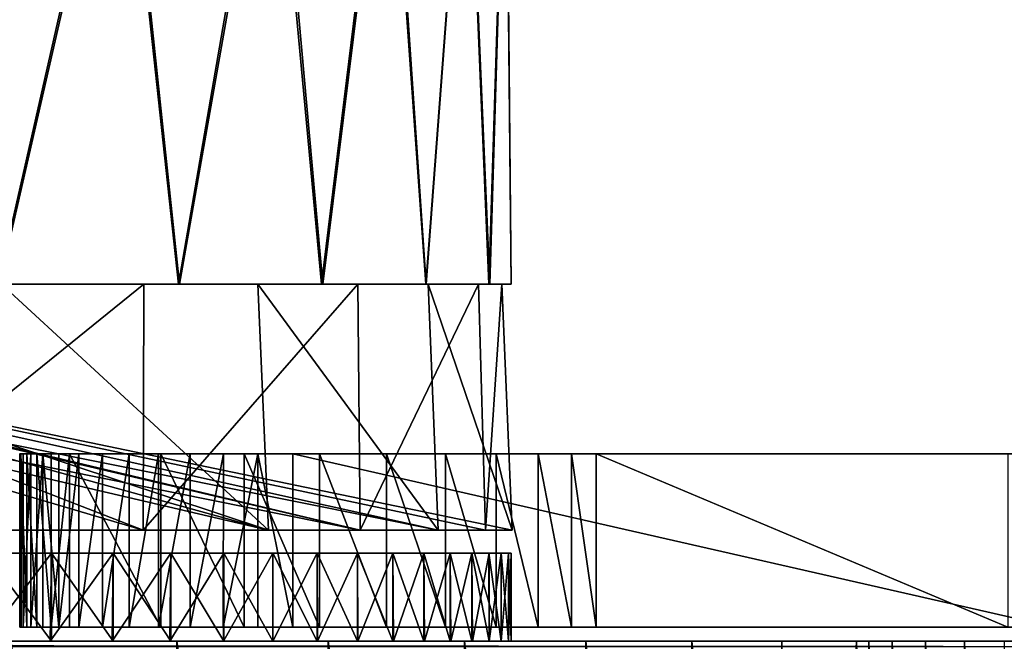
# Model space of a CAD drawing. Units: feet. Extents: x -1.5 to 12.9, y -5.7 to 2.4.
# Drawn here: x 6.6 to 7, y -1.6 to -1.3 of the extents above; entities that cross this region are included whole.
import ezdxf

# ---------------------------------------------------------------- set-up
doc = ezdxf.new("R2010")
doc.units = ezdxf.units.FT
doc.header["$MEASUREMENT"] = 0
doc.layers.get('0').update_dxf_attribs({"color": 255})
doc.layers.add('AFUWA-3-ARPM', color=4, linetype='Continuous')
doc.layers.add('AFUWA-P', color=2, linetype='Continuous')

# ---------------------------------------------------------------- blocks, each defined once
blk = doc.blocks.new('A$C042D4554')
at = {"linetype": 'Continuous', "lineweight": 0}
for p, q in [((0.95419, 1.44751), (0.9524, 1.64436)), ((0.81524, 1.44751), (0.76632, 1.44751)), ((0.76632, 1.44751), (0.81524, 1.44751)), ((0.81969, 1.44751), (0.81524, 1.44751)), ((0.81524, 1.44751), (0.81969, 1.44751)), ((0.81953, 1.38542), (0.81969, 1.44751)), ((0.81969, 1.44751), (0.82098, 1.44751)), ((0.82098, 1.44751), (0.81969, 1.44751)), ((0.83249, 1.44751), (0.82098, 1.44751)), ((0.82098, 1.44751), (0.83249, 1.44751)), ((0.83249, 1.44751), (0.88486, 1.44751)), ((0.88486, 1.44751), (0.83249, 1.44751)), ((0.88486, 1.44751), (0.8974, 1.44751)), ((0.88486, 1.44751), (0.8974, 1.44751)), ((0.8974, 1.44751), (0.89816, 1.44751)), ((0.89816, 1.44751), (0.8974, 1.44751)), ((0.89816, 1.44751), (0.89874, 1.38542)), ((0.89877, 1.44751), (0.89816, 1.44751)), ((0.89816, 1.44751), (0.89877, 1.44751)), ((0.89877, 1.44751), (0.92302, 1.44751)), ((0.89877, 1.44751), (0.92302, 1.44751)), ((0.94612, 1.44751), (0.92302, 1.44751)), ((0.94612, 1.44751), (0.92302, 1.44751)), ((0.94228, 1.44751), (0.94407, 1.38542)), ((0.95419, 1.44751), (0.94612, 1.44751)), ((0.95419, 1.44751), (0.94612, 1.44751)), ((0.95085, 1.44751), (0.95345, 1.38542)), ((0.77431, 1.38542), (0.77434, 1.32192)), ((0.77551, 1.38542), (0.77431, 1.38542)), ((0.77431, 1.38542), (0.77551, 1.38542)), ((0.77834, 1.38542), (0.77551, 1.38542)), ((0.77551, 1.38542), (0.77552, 1.32192)), ((0.77551, 1.38542), (0.77834, 1.38542)), ((0.77834, 1.32192), (0.77834, 1.38542)), ((0.78275, 1.38542), (0.77834, 1.38542)), ((0.78275, 1.38542), (0.77834, 1.38542)), ((0.78275, 1.38542), (0.78273, 1.32192)), ((0.78867, 1.38542), (0.78275, 1.38542)), ((0.78867, 1.38542), (0.78275, 1.38542)), ((0.78867, 1.38542), (0.78865, 1.32192)), ((0.78867, 1.38542), (0.796, 1.38542)), ((0.78867, 1.38542), (0.796, 1.38542)), ((0.79598, 1.32192), (0.796, 1.38542)), ((0.796, 1.38542), (0.80462, 1.38542)), ((0.796, 1.38542), (0.80462, 1.38542)), ((0.80462, 1.38542), (0.80459, 1.32192)), ((0.80462, 1.38542), (0.81439, 1.38542)), ((0.81439, 1.38542), (0.80462, 1.38542)), ((0.81435, 1.32192), (0.81439, 1.38542)), ((0.81439, 1.38542), (0.82515, 1.38542)), ((0.82515, 1.38542), (0.81439, 1.38542)), ((0.82509, 1.32192), (0.82515, 1.38542)), ((0.82515, 1.38542), (0.83672, 1.38542)), ((0.82515, 1.38542), (0.83672, 1.38542)), ((0.83672, 1.38542), (0.83665, 1.32192)), ((0.83672, 1.38542), (0.8489, 1.38542)), ((0.8489, 1.38542), (0.83672, 1.38542)), ((0.84884, 1.32192), (0.8489, 1.38542)), ((0.8489, 1.38542), (0.86146, 1.38542)), ((0.86146, 1.38542), (0.8489, 1.38542)), ((0.86146, 1.38542), (0.87428, 1.38542)), ((0.86146, 1.32192), (0.86146, 1.38542)), ((0.86146, 1.38542), (0.87428, 1.38542)), ((0.87428, 1.32192), (0.87428, 1.38542)), ((0.87428, 1.38542), (1.15307, 1.38542)), ((0.87428, 1.38542), (0.87428, 1.32192)), ((1.15307, 1.38542), (0.87428, 1.38542)), ((0.77552, 1.32192), (0.77434, 1.32192)), ((0.77552, 1.32192), (0.77434, 1.32192)), ((0.77834, 1.32192), (0.77552, 1.32192)), ((0.77552, 1.32192), (0.77834, 1.32192)), ((0.78273, 1.32192), (0.77834, 1.32192)), ((0.78273, 1.32192), (0.77834, 1.32192)), ((0.78865, 1.32192), (0.78273, 1.32192)), ((0.78865, 1.32192), (0.78273, 1.32192)), ((0.78865, 1.32192), (0.79598, 1.32192)), ((0.78865, 1.32192), (0.79598, 1.32192)), ((0.79598, 1.32192), (0.80459, 1.32192)), ((0.80459, 1.32192), (0.79598, 1.32192)), ((0.80459, 1.32192), (0.81435, 1.32192)), ((0.80459, 1.32192), (0.81435, 1.32192)), ((0.81435, 1.32192), (0.82509, 1.32192)), ((0.82509, 1.32192), (0.81435, 1.32192)), ((0.82509, 1.32192), (0.83665, 1.32192)), ((0.82509, 1.32192), (0.83665, 1.32192)), ((0.83665, 1.32192), (0.84884, 1.32192)), ((0.84884, 1.32192), (0.83665, 1.32192)), ((0.84884, 1.32192), (0.86146, 1.32192)), ((0.86146, 1.32192), (0.84884, 1.32192)), ((0.86146, 1.32192), (0.87428, 1.32192)), ((0.86146, 1.32192), (0.87428, 1.32192)), ((0.87428, 1.32192), (1.15307, 1.32192)), ((1.15307, 1.32192), (0.87428, 1.32192)), ((0.95419, 1.32192), (0.95419, 1.3168)), ((0.95419, 1.3168), (0.95419, 1.32192))]:
    blk.add_line(p, q, dxfattribs=at)

msp = doc.modelspace()

# ---------------------------------------------------------------- linework, layer by layer
at = {"layer": 'AFUWA-3-ARPM'}
for points in [[(6.66559, -1.22886, 14.74153), (6.5975, -1.22886, 14.84494), (6.62085, -1.42571, 14.81349)], [(6.66652, -1.22886, 13.67819), (6.62133, -1.42571, 13.60746), (6.59872, -1.22886, 13.57513)], [(6.66559, -1.22886, 14.74153), (6.62085, -1.42571, 14.81349), (6.68701, -1.42571, 14.70387)], [(6.68731, -1.42571, 13.7167), (6.62133, -1.42571, 13.60746), (6.66652, -1.22886, 13.67819)], [(6.66559, -1.22886, 14.74153), (6.68701, -1.42571, 14.70387), (6.72101, -1.22886, 14.63147)], [(6.66652, -1.22886, 13.67819), (6.72206, -1.22886, 13.78907), (6.68731, -1.42571, 13.7167)], [(6.68701, -1.42571, 14.70387), (6.73938, -1.42571, 14.58757), (6.72101, -1.22886, 14.63147)], [(6.73979, -1.42571, 13.83339), (6.68731, -1.42571, 13.7167), (6.72206, -1.22886, 13.78907)], [(6.76355, -1.22886, 14.51533), (6.72101, -1.22886, 14.63147), (6.73938, -1.42571, 14.58757)], [(6.73979, -1.42571, 13.83339), (6.72206, -1.22886, 13.78907), (6.76417, -1.22886, 13.90543)], [(6.76355, -1.22886, 14.51533), (6.73938, -1.42571, 14.58757), (6.77755, -1.42571, 14.4654)], [(6.77767, -1.42571, 13.95487), (6.73979, -1.42571, 13.83339), (6.76417, -1.22886, 13.90543)], [(6.76355, -1.22886, 14.51533), (6.77755, -1.42571, 14.4654), (6.79239, -1.22886, 14.39476)], [(6.77767, -1.42571, 13.95487), (6.76417, -1.22886, 13.90543), (6.7925, -1.22886, 14.02543)], [(6.77755, -1.42571, 14.4654), (6.80065, -1.42571, 14.33957), (6.79239, -1.22886, 14.39476)], [(6.77767, -1.42571, 13.95487), (6.7925, -1.22886, 14.02543), (6.80093, -1.42571, 14.08214)], [(6.80683, -1.22886, 14.27222), (6.79239, -1.22886, 14.39476), (6.80065, -1.42571, 14.33957)], [(6.7925, -1.22886, 14.02543), (6.80693, -1.22886, 14.14844), (6.80093, -1.42571, 14.08214)], [(6.80872, -1.42571, 14.20998), (6.80683, -1.22886, 14.27222), (6.80065, -1.42571, 14.33957)], [(6.80093, -1.42571, 14.08214), (6.80693, -1.22886, 14.14844), (6.80872, -1.42571, 14.20998)], [(6.80693, -1.22886, 14.14844), (6.80683, -1.22886, 14.27222), (6.80872, -1.42571, 14.20998)], [(6.27786, -1.42571, 14.46608), (6.68701, -1.42571, 14.70387), (6.62085, -1.42571, 14.81349)], [(6.73938, -1.42571, 14.58757), (6.27786, -1.42571, 14.46608), (6.32966, -1.42571, 14.29815)], [(6.27786, -1.42571, 13.95389), (6.77767, -1.42571, 13.95487), (6.32966, -1.42571, 14.12182)], [(6.27786, -1.42571, 13.95389), (6.73979, -1.42571, 13.83339), (6.77767, -1.42571, 13.95487)], [(6.62133, -1.42571, 13.60746), (6.68731, -1.42571, 13.7167), (6.27786, -1.42571, 13.95389)], [(6.27786, -1.42571, 13.95389), (6.68731, -1.42571, 13.7167), (6.73979, -1.42571, 13.83339)], [(6.27786, -1.42571, 14.46608), (6.73938, -1.42571, 14.58757), (6.68701, -1.42571, 14.70387)], [(6.30695, -1.42571, 14.49604), (6.75268, -1.42571, 14.54567), (6.37479, -1.42571, 14.24286)], [(6.75268, -1.42571, 14.54567), (6.30695, -1.42571, 14.49604), (6.36938, -1.42571, 14.68313)], [(6.75352, -1.51571, 14.54872), (6.36938, -1.42571, 14.68313), (6.30695, -1.42571, 14.49604)], [(6.75352, -1.51571, 14.54872), (6.30695, -1.42571, 14.49604), (6.37479, -1.42571, 14.24286)], [(6.32966, -1.42571, 14.29815), (6.32966, -1.42571, 14.12182), (6.80872, -1.42571, 14.20998)], [(6.80093, -1.42571, 14.08214), (6.80872, -1.42571, 14.20998), (6.32966, -1.42571, 14.12182)], [(6.32966, -1.42571, 14.29815), (6.80872, -1.42571, 14.20998), (6.80065, -1.42571, 14.33957)], [(6.77755, -1.42571, 14.4654), (6.73938, -1.42571, 14.58757), (6.32966, -1.42571, 14.29815)], [(6.32966, -1.42571, 14.12182), (6.77767, -1.42571, 13.95487), (6.80093, -1.42571, 14.08214)], [(6.32966, -1.42571, 14.29815), (6.80065, -1.42571, 14.33957), (6.77755, -1.42571, 14.4654)], [(6.77844, -1.42571, 13.9658), (6.71597, -1.42571, 13.77957), (6.33374, -1.42571, 13.98407)], [(6.37479, -1.42571, 14.24286), (6.77844, -1.42571, 13.9658), (6.33374, -1.42571, 13.98407)], [(6.39317, -1.42571, 13.72538), (6.33374, -1.42571, 13.98407), (6.71597, -1.42571, 13.77957)], [(6.33374, -1.42571, 13.98407), (6.78206, -1.51571, 13.9665), (6.37479, -1.42571, 14.24286)], [(6.33374, -1.42571, 13.98407), (6.71986, -1.51571, 13.78085), (6.78206, -1.51571, 13.9665)], [(6.71986, -1.51571, 13.78085), (6.33374, -1.42571, 13.98407), (6.39317, -1.42571, 13.72538)], [(6.36938, -1.42571, 14.68313), (6.44181, -1.42571, 14.75556), (6.67421, -1.42571, 14.72591)], [(6.75268, -1.42571, 14.54567), (6.36938, -1.42571, 14.68313), (6.67421, -1.42571, 14.72591)], [(6.36938, -1.42571, 14.68313), (6.67398, -1.51571, 14.72726), (6.44181, -1.42571, 14.75556)], [(6.75352, -1.51571, 14.54872), (6.67398, -1.51571, 14.72726), (6.36938, -1.42571, 14.68313)], [(6.37479, -1.42571, 14.24286), (6.80537, -1.42571, 14.15916), (6.77844, -1.42571, 13.9658)], [(6.7968, -1.42571, 14.35434), (6.37479, -1.42571, 14.24286), (6.75268, -1.42571, 14.54567)], [(6.37479, -1.42571, 14.24286), (6.7968, -1.42571, 14.35434), (6.80537, -1.42571, 14.15916)], [(6.78206, -1.51571, 13.9665), (6.80915, -1.51571, 14.16105), (6.37479, -1.42571, 14.24286)], [(6.7994, -1.51571, 14.358), (6.75352, -1.51571, 14.54872), (6.37479, -1.42571, 14.24286)], [(6.37479, -1.42571, 14.24286), (6.80915, -1.51571, 14.16105), (6.7994, -1.51571, 14.358)], [(6.44771, -1.42571, 13.63856), (6.39317, -1.42571, 13.72538), (6.71597, -1.42571, 13.77957)], [(6.44771, -1.42571, 13.63856), (6.71986, -1.51571, 13.78085), (6.39317, -1.42571, 13.72538)], [(6.5642, -1.42571, 14.88768), (6.67421, -1.42571, 14.72591), (6.44181, -1.42571, 14.75556)], [(6.56288, -1.51571, 14.88977), (6.44181, -1.42571, 14.75556), (6.67398, -1.51571, 14.72726)], [(6.71597, -1.42571, 13.77957), (6.62212, -1.42571, 13.61004), (6.44771, -1.42571, 13.63856)], [(6.44771, -1.42571, 13.63856), (6.62406, -1.51571, 13.60916), (6.71986, -1.51571, 13.78085)], [(6.67398, -1.51571, 14.72726), (6.67421, -1.42571, 14.72591), (6.56288, -1.51571, 14.88977)], [(6.67421, -1.42571, 14.72591), (6.5642, -1.42571, 14.88768), (6.56288, -1.51571, 14.88977)], [(6.62212, -1.42571, 13.61004), (6.71986, -1.51571, 13.78085), (6.62406, -1.51571, 13.60916)], [(6.71597, -1.42571, 13.77957), (6.71986, -1.51571, 13.78085), (6.62212, -1.42571, 13.61004)], [(6.75268, -1.42571, 14.54567), (6.67421, -1.42571, 14.72591), (6.67398, -1.51571, 14.72726)], [(6.75352, -1.51571, 14.54872), (6.75268, -1.42571, 14.54567), (6.67398, -1.51571, 14.72726)], [(6.71597, -1.42571, 13.77957), (6.78206, -1.51571, 13.9665), (6.71986, -1.51571, 13.78085)], [(6.77844, -1.42571, 13.9658), (6.78206, -1.51571, 13.9665), (6.71597, -1.42571, 13.77957)], [(6.7968, -1.42571, 14.35434), (6.75268, -1.42571, 14.54567), (6.75352, -1.51571, 14.54872)], [(6.7994, -1.51571, 14.358), (6.7968, -1.42571, 14.35434), (6.75352, -1.51571, 14.54872)], [(6.80537, -1.42571, 14.15916), (6.80915, -1.51571, 14.16105), (6.77844, -1.42571, 13.9658)], [(6.80915, -1.51571, 14.16105), (6.78206, -1.51571, 13.9665), (6.77844, -1.42571, 13.9658)], [(6.7994, -1.51571, 14.358), (6.80537, -1.42571, 14.15916), (6.7968, -1.42571, 14.35434)], [(6.80537, -1.42571, 14.15916), (6.7994, -1.51571, 14.358), (6.80915, -1.51571, 14.16105)], [(6.62928, -1.4878, 14.88259), (6.62884, -1.4878, 14.89541), (6.63004, -1.4878, 14.90819)], [(6.63004, -1.4878, 14.90819), (6.62884, -1.4878, 14.89541), (6.62886, -1.5513, 14.89538)], [(6.62932, -1.5513, 14.88254), (6.62884, -1.4878, 14.89541), (6.62928, -1.4878, 14.88259)], [(6.62884, -1.4878, 14.89541), (6.62932, -1.5513, 14.88254), (6.62886, -1.5513, 14.89538)], [(6.62886, -1.5513, 14.89538), (6.63004, -1.5513, 14.90817), (6.63004, -1.4878, 14.90819)], [(6.63137, -1.4878, 14.86992), (6.62928, -1.4878, 14.88259), (6.63004, -1.4878, 14.90819)], [(6.63137, -1.4878, 14.86992), (6.63142, -1.5513, 14.86987), (6.62928, -1.4878, 14.88259)], [(6.62932, -1.5513, 14.88254), (6.62928, -1.4878, 14.88259), (6.63142, -1.5513, 14.86987)], [(6.63137, -1.4878, 14.86992), (6.63004, -1.4878, 14.90819), (6.63287, -1.4878, 14.92072)], [(6.63004, -1.4878, 14.90819), (6.63004, -1.5513, 14.90817), (6.63287, -1.4878, 14.92072)], [(6.63286, -1.5513, 14.92068), (6.63287, -1.4878, 14.92072), (6.63004, -1.5513, 14.90817)], [(6.63287, -1.4878, 14.92072), (6.63507, -1.4878, 14.85762), (6.63137, -1.4878, 14.86992)], [(6.63137, -1.4878, 14.86992), (6.63507, -1.4878, 14.85762), (6.63512, -1.5513, 14.85758)], [(6.63512, -1.5513, 14.85758), (6.63142, -1.5513, 14.86987), (6.63137, -1.4878, 14.86992)], [(6.63286, -1.5513, 14.92068), (6.63728, -1.4878, 14.93279), (6.63287, -1.4878, 14.92072)], [(6.63728, -1.4878, 14.93279), (6.63286, -1.5513, 14.92068), (6.63726, -1.5513, 14.93275)], [(6.63507, -1.4878, 14.85762), (6.63287, -1.4878, 14.92072), (6.63728, -1.4878, 14.93279)], [(6.63507, -1.4878, 14.85762), (6.63728, -1.4878, 14.93279), (6.64032, -1.4878, 14.84589)], [(6.64034, -1.5513, 14.84589), (6.63507, -1.4878, 14.85762), (6.64032, -1.4878, 14.84589)], [(6.63507, -1.4878, 14.85762), (6.64034, -1.5513, 14.84589), (6.63512, -1.5513, 14.85758)], [(6.64317, -1.5513, 14.94415), (6.63728, -1.4878, 14.93279), (6.63726, -1.5513, 14.93275)], [(6.6432, -1.4878, 14.94419), (6.64032, -1.4878, 14.84589), (6.63728, -1.4878, 14.93279)], [(6.6432, -1.4878, 14.94419), (6.63728, -1.4878, 14.93279), (6.64317, -1.5513, 14.94415)], [(6.64704, -1.4878, 14.83493), (6.64032, -1.4878, 14.84589), (6.6432, -1.4878, 14.94419)], [(6.64032, -1.4878, 14.84589), (6.64704, -1.4878, 14.83493), (6.64034, -1.5513, 14.84589)], [(6.64034, -1.5513, 14.84589), (6.64704, -1.4878, 14.83493), (6.64704, -1.5513, 14.83493)], [(6.64317, -1.5513, 14.94415), (6.6505, -1.5513, 14.9547), (6.65053, -1.4878, 14.95473)], [(6.65053, -1.4878, 14.95473), (6.6432, -1.4878, 14.94419), (6.64317, -1.5513, 14.94415)], [(6.64704, -1.4878, 14.83493), (6.6432, -1.4878, 14.94419), (6.65053, -1.4878, 14.95473)], [(6.68044, -1.5513, 14.78463), (6.64704, -1.4878, 14.83493), (6.68044, -1.4878, 14.78463)], [(6.68044, -1.5513, 14.78463), (6.64704, -1.5513, 14.83493), (6.64704, -1.4878, 14.83493)], [(6.64704, -1.4878, 14.83493), (6.65053, -1.4878, 14.95473), (6.65914, -1.4878, 14.96424)], [(6.64704, -1.4878, 14.83493), (6.65914, -1.4878, 14.96424), (6.66891, -1.4878, 14.97257)], [(6.64704, -1.4878, 14.83493), (6.66891, -1.4878, 14.97257), (6.68044, -1.4878, 14.78463)], [(6.65914, -1.4878, 14.96424), (6.6505, -1.5513, 14.9547), (6.65912, -1.5513, 14.96424)], [(6.6505, -1.5513, 14.9547), (6.65914, -1.4878, 14.96424), (6.65053, -1.4878, 14.95473)], [(6.66887, -1.5513, 14.97257), (6.66891, -1.4878, 14.97257), (6.65912, -1.5513, 14.96424)], [(6.65914, -1.4878, 14.96424), (6.65912, -1.5513, 14.96424), (6.66891, -1.4878, 14.97257)], [(6.66887, -1.5513, 14.97257), (6.67962, -1.5513, 14.97959), (6.67968, -1.4878, 14.97959)], [(6.67968, -1.4878, 14.97959), (6.66891, -1.4878, 14.97257), (6.66887, -1.5513, 14.97257)], [(6.67968, -1.4878, 14.97959), (6.68044, -1.4878, 14.78463), (6.66891, -1.4878, 14.97257)], [(6.69124, -1.4878, 14.98517), (6.67962, -1.5513, 14.97959), (6.69118, -1.5513, 14.98518)], [(6.67962, -1.5513, 14.97959), (6.69124, -1.4878, 14.98517), (6.67968, -1.4878, 14.97959)], [(6.67968, -1.4878, 14.97959), (6.69124, -1.4878, 14.98517), (6.68044, -1.4878, 14.78463)], [(6.71096, -1.4878, 14.73271), (6.71096, -1.5513, 14.73271), (6.68044, -1.4878, 14.78463)], [(6.68044, -1.4878, 14.78463), (6.71096, -1.5513, 14.73271), (6.68044, -1.5513, 14.78463)], [(6.70342, -1.4878, 14.98922), (6.71599, -1.4878, 14.99167), (6.68044, -1.4878, 14.78463)], [(6.71599, -1.4878, 14.99167), (6.71096, -1.4878, 14.73271), (6.68044, -1.4878, 14.78463)], [(6.69124, -1.4878, 14.98517), (6.70342, -1.4878, 14.98922), (6.68044, -1.4878, 14.78463)], [(6.70336, -1.5513, 14.98924), (6.70342, -1.4878, 14.98922), (6.69118, -1.5513, 14.98518)], [(6.69124, -1.4878, 14.98517), (6.69118, -1.5513, 14.98518), (6.70342, -1.4878, 14.98922)], [(6.70336, -1.5513, 14.98924), (6.71598, -1.5513, 14.9917), (6.71599, -1.4878, 14.99167)], [(6.71599, -1.4878, 14.99167), (6.70342, -1.4878, 14.98922), (6.70336, -1.5513, 14.98924)], [(6.71096, -1.4878, 14.73271), (6.73855, -1.4878, 14.6793), (6.73855, -1.5513, 14.6793)], [(6.73855, -1.5513, 14.6793), (6.71096, -1.5513, 14.73271), (6.71096, -1.4878, 14.73271)], [(6.71599, -1.4878, 14.99167), (6.7288, -1.4878, 14.99251), (6.71096, -1.4878, 14.73271)], [(6.7288, -1.4878, 14.99251), (6.73855, -1.4878, 14.6793), (6.71096, -1.4878, 14.73271)], [(6.7288, -1.5513, 14.99251), (6.71599, -1.4878, 14.99167), (6.71598, -1.5513, 14.9917)], [(6.7288, -1.5513, 14.99251), (6.7288, -1.4878, 14.99251), (6.71599, -1.4878, 14.99167)], [(7.0076, -1.5513, 14.99251), (7.0076, -1.4878, 14.99251), (6.7288, -1.4878, 14.99251)], [(6.7288, -1.4878, 14.99251), (6.7288, -1.5513, 14.99251), (7.0076, -1.5513, 14.99251)], [(6.73855, -1.4878, 14.6793), (6.7288, -1.4878, 14.99251), (6.76317, -1.4878, 14.62452)], [(7.0076, -1.4878, 14.99251), (7.00583, -1.4878, 14.99229), (6.7288, -1.4878, 14.99251)], [(6.7288, -1.4878, 14.99251), (6.78475, -1.4878, 14.56851), (6.76317, -1.4878, 14.62452)], [(6.78475, -1.4878, 14.56851), (6.7288, -1.4878, 14.99251), (7.00583, -1.4878, 14.99229)], [(6.73855, -1.5513, 14.6793), (6.73855, -1.4878, 14.6793), (6.76317, -1.5513, 14.62452)], [(6.76317, -1.5513, 14.62452), (6.73855, -1.4878, 14.6793), (6.76317, -1.4878, 14.62452)], [(6.78475, -1.5513, 14.56851), (6.76317, -1.5513, 14.62452), (6.76317, -1.4878, 14.62452)], [(6.78475, -1.5513, 14.56851), (6.76317, -1.4878, 14.62452), (6.78475, -1.4878, 14.56851)], [(6.78475, -1.4878, 14.56851), (6.80327, -1.4878, 14.51138), (6.80327, -1.5513, 14.51138)], [(6.78475, -1.5513, 14.56851), (6.78475, -1.4878, 14.56851), (6.80327, -1.5513, 14.51138)], [(6.80327, -1.4878, 14.51138), (6.78475, -1.4878, 14.56851), (7.00629, -1.4878, 14.98851)], [(7.00583, -1.4878, 14.99229), (7.00629, -1.4878, 14.98851), (6.78475, -1.4878, 14.56851)], [(6.80327, -1.5513, 14.51138), (6.80327, -1.4878, 14.51138), (6.81866, -1.5513, 14.45327)], [(6.80327, -1.4878, 14.51138), (6.81866, -1.4878, 14.45327), (6.81866, -1.5513, 14.45327)], [(7.00629, -1.4878, 14.98851), (6.81866, -1.4878, 14.45327), (6.80327, -1.4878, 14.51138)], [(6.81866, -1.4878, 14.45327), (6.83087, -1.5513, 14.3943), (6.81866, -1.5513, 14.45327)], [(6.81866, -1.4878, 14.45327), (6.83087, -1.4878, 14.3943), (6.83087, -1.5513, 14.3943)], [(6.83087, -1.4878, 14.3943), (6.81866, -1.4878, 14.45327), (7.00629, -1.4878, 14.98851)], [(6.83987, -1.5513, 14.33459), (6.83087, -1.4878, 14.3943), (6.83987, -1.4878, 14.33459)], [(6.83987, -1.5513, 14.33459), (6.83087, -1.5513, 14.3943), (6.83087, -1.4878, 14.3943)], [(6.83087, -1.4878, 14.3943), (7.00629, -1.4878, 14.98851), (6.83987, -1.4878, 14.33459)], [(6.83987, -1.4878, 14.33459), (6.9906, -1.5513, 13.10695), (6.83987, -1.5513, 14.33459)], [(6.83987, -1.4878, 14.33459), (6.9906, -1.4878, 13.10695), (6.9906, -1.5513, 13.10695)], [(6.83987, -1.4878, 14.33459), (7.08986, -1.4878, 13.01914), (6.9906, -1.4878, 13.10695)], [(6.83987, -1.4878, 14.33459), (7.00629, -1.4878, 14.98851), (7.01008, -1.4878, 14.98898)], [(7.01008, -1.4878, 14.98898), (7.08986, -1.4878, 13.01914), (6.83987, -1.4878, 14.33459)], [(6.21277, -1.52414, 13.88469), (6.2362, -1.52414, 13.92122), (6.64049, -1.52414, 13.6361)], [(6.61638, -1.52414, 13.60013), (6.21277, -1.52414, 13.88469), (6.64049, -1.52414, 13.6361)], [(6.61636, -1.52414, 14.81986), (6.64047, -1.52414, 14.78391), (6.22212, -1.52414, 14.52144)], [(6.25131, -1.52414, 14.4714), (6.22212, -1.52414, 14.52144), (6.66307, -1.52414, 14.74705)], [(6.22212, -1.52414, 14.52144), (6.64047, -1.52414, 14.78391), (6.66307, -1.52414, 14.74705)], [(6.66308, -1.52414, 13.67295), (6.2362, -1.52414, 13.92122), (6.68413, -1.52414, 13.71063)], [(6.64049, -1.52414, 13.6361), (6.2362, -1.52414, 13.92122), (6.66308, -1.52414, 13.67295)], [(6.68413, -1.52414, 13.71063), (6.2362, -1.52414, 13.92122), (6.25675, -1.52414, 13.95938)], [(6.68411, -1.52414, 14.70937), (6.25131, -1.52414, 14.4714), (6.66307, -1.52414, 14.74705)], [(6.68411, -1.52414, 14.70937), (6.7036, -1.52414, 14.67089), (6.25131, -1.52414, 14.4714)], [(6.25131, -1.52414, 14.4714), (6.7036, -1.52414, 14.67089), (6.27493, -1.52414, 14.41949)], [(6.70361, -1.52414, 13.74912), (6.68413, -1.52414, 13.71063), (6.25675, -1.52414, 13.95938)], [(6.72151, -1.52414, 13.78832), (6.25675, -1.52414, 13.95938), (6.27433, -1.52414, 13.99896)], [(6.72151, -1.52414, 13.78832), (6.70361, -1.52414, 13.74912), (6.25675, -1.52414, 13.95938)], [(6.75246, -1.52414, 13.86876), (6.7378, -1.52414, 13.82823), (6.27433, -1.52414, 13.99896)], [(6.7378, -1.52414, 13.82823), (6.72151, -1.52414, 13.78832), (6.27433, -1.52414, 13.99896)], [(6.2888, -1.52414, 14.03965), (6.75246, -1.52414, 13.86876), (6.27433, -1.52414, 13.99896)], [(6.27493, -1.52414, 14.41949), (6.7036, -1.52414, 14.67089), (6.72149, -1.52414, 14.63167)], [(6.27493, -1.52414, 14.41949), (6.72149, -1.52414, 14.63167), (6.73778, -1.52414, 14.59177)], [(6.73778, -1.52414, 14.59177), (6.29292, -1.52414, 14.3666), (6.27493, -1.52414, 14.41949)], [(6.75246, -1.52414, 13.86876), (6.2888, -1.52414, 14.03965), (6.76548, -1.52414, 13.9099)], [(6.77682, -1.52414, 13.95154), (6.2888, -1.52414, 14.03965), (6.30014, -1.52414, 14.08126)], [(6.2888, -1.52414, 14.03965), (6.77682, -1.52414, 13.95154), (6.76548, -1.52414, 13.9099)], [(6.73778, -1.52414, 14.59177), (6.75245, -1.52414, 14.55123), (6.29292, -1.52414, 14.3666)], [(6.75245, -1.52414, 14.55123), (6.76547, -1.52414, 14.51011), (6.29292, -1.52414, 14.3666)], [(6.30539, -1.52414, 14.31355), (6.29292, -1.52414, 14.3666), (6.77682, -1.52414, 14.46844)], [(6.76547, -1.52414, 14.51011), (6.77682, -1.52414, 14.46844), (6.29292, -1.52414, 14.3666)], [(6.30014, -1.52414, 14.08126), (6.78649, -1.52414, 13.99371), (6.77682, -1.52414, 13.95154)], [(6.30014, -1.52414, 14.08126), (6.3083, -1.52414, 14.12362), (6.78649, -1.52414, 13.99371)], [(6.30539, -1.52414, 14.31355), (6.77682, -1.52414, 14.46844), (6.78647, -1.52414, 14.4263)], [(6.30539, -1.52414, 14.31355), (6.78647, -1.52414, 14.4263), (6.79443, -1.52414, 14.38371)], [(6.79443, -1.52414, 14.38371), (6.31259, -1.52414, 14.26113), (6.30539, -1.52414, 14.31355)], [(6.3083, -1.52414, 14.12362), (6.31323, -1.52414, 14.16659), (6.80066, -1.52414, 14.07927)], [(6.78649, -1.52414, 13.99371), (6.3083, -1.52414, 14.12362), (6.79443, -1.52414, 14.03628)], [(6.79443, -1.52414, 14.03628), (6.3083, -1.52414, 14.12362), (6.80066, -1.52414, 14.07927)], [(6.79443, -1.52414, 14.38371), (6.80064, -1.52414, 14.34074), (6.31259, -1.52414, 14.26113)], [(6.80064, -1.52414, 14.34074), (6.80512, -1.52414, 14.29742), (6.31259, -1.52414, 14.26113)], [(6.80781, -1.52414, 14.25384), (6.31489, -1.52414, 14.20998), (6.31259, -1.52414, 14.26113)], [(6.31259, -1.52414, 14.26113), (6.80512, -1.52414, 14.29742), (6.80781, -1.52414, 14.25384)], [(6.80781, -1.52414, 14.16613), (6.80512, -1.52414, 14.12256), (6.31323, -1.52414, 14.16659)], [(6.80066, -1.52414, 14.07927), (6.31323, -1.52414, 14.16659), (6.80512, -1.52414, 14.12256)], [(6.80781, -1.52414, 14.16613), (6.31323, -1.52414, 14.16659), (6.31489, -1.52414, 14.20998)], [(6.31489, -1.52414, 14.20998), (6.80781, -1.52414, 14.25384), (6.80872, -1.52414, 14.20998)], [(6.31489, -1.52414, 14.20998), (6.80872, -1.52414, 14.20998), (6.80781, -1.52414, 14.16613)], [(6.6158, -1.55642, 13.59935), (6.64049, -1.52414, 13.6361), (6.63999, -1.55642, 13.63535)], [(6.64049, -1.52414, 13.6361), (6.6158, -1.55642, 13.59935), (6.61638, -1.52414, 13.60013)], [(6.64049, -1.55642, 14.78387), (6.64047, -1.52414, 14.78391), (6.61636, -1.52414, 14.81986)], [(6.61636, -1.52414, 14.81986), (6.61638, -1.55642, 14.81983), (6.64049, -1.55642, 14.78387)], [(6.66268, -1.55642, 13.6723), (6.63999, -1.55642, 13.63535), (6.66308, -1.52414, 13.67295)], [(6.64049, -1.52414, 13.6361), (6.66308, -1.52414, 13.67295), (6.63999, -1.55642, 13.63535)], [(6.64047, -1.52414, 14.78391), (6.66308, -1.55642, 14.74702), (6.66307, -1.52414, 14.74705)], [(6.66308, -1.55642, 14.74702), (6.64047, -1.52414, 14.78391), (6.64049, -1.55642, 14.78387)], [(6.68413, -1.52414, 13.71063), (6.68385, -1.55642, 13.71014), (6.66268, -1.55642, 13.6723)], [(6.66268, -1.55642, 13.6723), (6.66308, -1.52414, 13.67295), (6.68413, -1.52414, 13.71063)], [(6.68411, -1.52414, 14.70937), (6.66307, -1.52414, 14.74705), (6.68413, -1.55642, 14.70933)], [(6.66308, -1.55642, 14.74702), (6.68413, -1.55642, 14.70933), (6.66307, -1.52414, 14.74705)], [(6.68385, -1.55642, 13.71014), (6.70361, -1.52414, 13.74912), (6.70346, -1.55642, 13.74882)], [(6.70361, -1.52414, 13.74912), (6.68385, -1.55642, 13.71014), (6.68413, -1.52414, 13.71063)], [(6.70361, -1.55642, 14.67085), (6.7036, -1.52414, 14.67089), (6.68411, -1.52414, 14.70937)], [(6.68411, -1.52414, 14.70937), (6.68413, -1.55642, 14.70933), (6.70361, -1.55642, 14.67085)], [(6.72148, -1.55642, 13.78827), (6.70346, -1.55642, 13.74882), (6.72151, -1.52414, 13.78832)], [(6.70361, -1.52414, 13.74912), (6.72151, -1.52414, 13.78832), (6.70346, -1.55642, 13.74882)], [(6.7036, -1.52414, 14.67089), (6.72151, -1.55642, 14.63165), (6.72149, -1.52414, 14.63167)], [(6.72151, -1.55642, 14.63165), (6.7036, -1.52414, 14.67089), (6.70361, -1.55642, 14.67085)], [(6.7378, -1.52414, 13.82823), (6.73787, -1.55642, 13.8284), (6.72148, -1.55642, 13.78827)], [(6.72148, -1.55642, 13.78827), (6.72151, -1.52414, 13.78832), (6.7378, -1.52414, 13.82823)], [(6.73778, -1.52414, 14.59177), (6.72149, -1.52414, 14.63167), (6.7378, -1.55642, 14.59173)], [(6.72151, -1.55642, 14.63165), (6.7378, -1.55642, 14.59173), (6.72149, -1.52414, 14.63167)], [(6.75246, -1.55642, 14.55121), (6.75245, -1.52414, 14.55123), (6.73778, -1.52414, 14.59177)], [(6.73778, -1.52414, 14.59177), (6.7378, -1.55642, 14.59173), (6.75246, -1.55642, 14.55121)], [(6.75246, -1.52414, 13.86876), (6.73787, -1.55642, 13.8284), (6.7378, -1.52414, 13.82823)], [(6.73787, -1.55642, 13.8284), (6.75246, -1.52414, 13.86876), (6.7526, -1.55642, 13.86919)], [(6.75245, -1.52414, 14.55123), (6.76548, -1.55642, 14.51007), (6.76547, -1.52414, 14.51011)], [(6.76548, -1.55642, 14.51007), (6.75245, -1.52414, 14.55123), (6.75246, -1.55642, 14.55121)], [(6.75246, -1.52414, 13.86876), (6.76548, -1.52414, 13.9099), (6.7526, -1.55642, 13.86919)], [(6.76566, -1.55642, 13.91055), (6.7526, -1.55642, 13.86919), (6.76548, -1.52414, 13.9099)], [(6.77682, -1.52414, 14.46844), (6.76547, -1.52414, 14.51011), (6.77682, -1.55642, 14.46842)], [(6.76548, -1.55642, 14.51007), (6.77682, -1.55642, 14.46842), (6.76547, -1.52414, 14.51011)], [(6.76566, -1.55642, 13.91055), (6.76548, -1.52414, 13.9099), (6.77682, -1.52414, 13.95154)], [(6.77682, -1.52414, 13.95154), (6.77701, -1.55642, 13.95239), (6.76566, -1.55642, 13.91055)], [(6.78649, -1.55642, 14.42626), (6.78647, -1.52414, 14.4263), (6.77682, -1.52414, 14.46844)], [(6.77682, -1.52414, 14.46844), (6.77682, -1.55642, 14.46842), (6.78649, -1.55642, 14.42626)], [(6.78649, -1.52414, 13.99371), (6.77701, -1.55642, 13.95239), (6.77682, -1.52414, 13.95154)], [(6.77701, -1.55642, 13.95239), (6.78649, -1.52414, 13.99371), (6.78667, -1.55642, 13.99467)], [(6.78647, -1.52414, 14.4263), (6.79443, -1.55642, 14.38369), (6.79443, -1.52414, 14.38371)], [(6.79443, -1.55642, 14.38369), (6.78647, -1.52414, 14.4263), (6.78649, -1.55642, 14.42626)], [(6.78649, -1.52414, 13.99371), (6.79443, -1.52414, 14.03628), (6.78667, -1.55642, 13.99467)], [(6.79459, -1.55642, 14.03731), (6.78667, -1.55642, 13.99467), (6.79443, -1.52414, 14.03628)], [(6.80064, -1.52414, 14.34074), (6.79443, -1.52414, 14.38371), (6.80066, -1.55642, 14.3407)], [(6.79443, -1.55642, 14.38369), (6.80066, -1.55642, 14.3407), (6.79443, -1.52414, 14.38371)], [(6.79459, -1.55642, 14.03731), (6.79443, -1.52414, 14.03628), (6.80066, -1.52414, 14.07927)], [(6.80066, -1.52414, 14.07927), (6.80076, -1.55642, 14.08021), (6.79459, -1.55642, 14.03731)], [(6.80512, -1.55642, 14.29741), (6.80512, -1.52414, 14.29742), (6.80064, -1.52414, 14.34074)], [(6.80064, -1.52414, 14.34074), (6.80066, -1.55642, 14.3407), (6.80512, -1.55642, 14.29741)], [(6.80512, -1.52414, 14.12256), (6.80076, -1.55642, 14.08021), (6.80066, -1.52414, 14.07927)], [(6.80076, -1.55642, 14.08021), (6.80512, -1.52414, 14.12256), (6.80517, -1.55642, 14.12336)], [(6.80512, -1.52414, 14.29742), (6.80781, -1.55642, 14.25384), (6.80781, -1.52414, 14.25384)], [(6.80781, -1.55642, 14.25384), (6.80512, -1.52414, 14.29742), (6.80512, -1.55642, 14.29741)], [(6.80512, -1.52414, 14.12256), (6.80781, -1.52414, 14.16613), (6.80517, -1.55642, 14.12336)], [(6.80782, -1.55642, 14.16662), (6.80517, -1.55642, 14.12336), (6.80781, -1.52414, 14.16613)], [(6.80781, -1.55642, 14.25384), (6.80872, -1.55642, 14.20998), (6.80781, -1.52414, 14.25384)], [(6.80781, -1.52414, 14.25384), (6.80872, -1.55642, 14.20998), (6.80872, -1.52414, 14.20998)], [(6.80782, -1.55642, 14.16662), (6.80781, -1.52414, 14.16613), (6.80872, -1.52414, 14.20998)], [(6.80872, -1.52414, 14.20998), (6.80872, -1.55642, 14.20998), (6.80782, -1.55642, 14.16662)], [(6.62932, -1.5513, 14.88254), (6.63004, -1.5513, 14.90817), (6.62886, -1.5513, 14.89538)], [(6.63142, -1.5513, 14.86987), (6.63004, -1.5513, 14.90817), (6.62932, -1.5513, 14.88254)], [(6.63142, -1.5513, 14.86987), (6.63286, -1.5513, 14.92068), (6.63004, -1.5513, 14.90817)], [(6.63286, -1.5513, 14.92068), (6.63142, -1.5513, 14.86987), (6.63512, -1.5513, 14.85758)], [(6.63512, -1.5513, 14.85758), (6.63726, -1.5513, 14.93275), (6.63286, -1.5513, 14.92068)], [(6.63512, -1.5513, 14.85758), (6.64034, -1.5513, 14.84589), (6.63726, -1.5513, 14.93275)], [(6.64317, -1.5513, 14.94415), (6.63726, -1.5513, 14.93275), (6.64034, -1.5513, 14.84589)], [(6.64704, -1.5513, 14.83493), (6.64317, -1.5513, 14.94415), (6.64034, -1.5513, 14.84589)], [(6.64704, -1.5513, 14.83493), (6.6505, -1.5513, 14.9547), (6.64317, -1.5513, 14.94415)], [(6.64704, -1.5513, 14.83493), (6.65912, -1.5513, 14.96424), (6.6505, -1.5513, 14.9547)], [(6.64704, -1.5513, 14.83493), (6.66887, -1.5513, 14.97257), (6.65912, -1.5513, 14.96424)], [(6.64704, -1.5513, 14.83493), (6.68044, -1.5513, 14.78463), (6.66887, -1.5513, 14.97257)], [(6.68044, -1.5513, 14.78463), (6.67962, -1.5513, 14.97959), (6.66887, -1.5513, 14.97257)], [(6.67962, -1.5513, 14.97959), (6.68044, -1.5513, 14.78463), (6.69118, -1.5513, 14.98518)], [(6.68044, -1.5513, 14.78463), (6.71598, -1.5513, 14.9917), (6.70336, -1.5513, 14.98924)], [(6.71598, -1.5513, 14.9917), (6.68044, -1.5513, 14.78463), (6.71096, -1.5513, 14.73271)], [(6.69118, -1.5513, 14.98518), (6.68044, -1.5513, 14.78463), (6.70336, -1.5513, 14.98924)], [(6.71096, -1.5513, 14.73271), (6.73855, -1.5513, 14.6793), (6.7288, -1.5513, 14.99251)], [(6.71598, -1.5513, 14.9917), (6.71096, -1.5513, 14.73271), (6.7288, -1.5513, 14.99251)], [(6.73855, -1.5513, 14.6793), (6.76317, -1.5513, 14.62452), (6.7288, -1.5513, 14.99251)], [(6.78475, -1.5513, 14.56851), (6.7288, -1.5513, 14.99251), (6.76317, -1.5513, 14.62452)], [(6.78475, -1.5513, 14.56851), (7.00583, -1.5513, 14.99229), (6.7288, -1.5513, 14.99251)], [(6.7288, -1.5513, 14.99251), (7.00583, -1.5513, 14.99229), (7.0076, -1.5513, 14.99251)], [(7.00629, -1.5513, 14.98851), (7.00583, -1.5513, 14.99229), (6.78475, -1.5513, 14.56851)], [(6.78475, -1.5513, 14.56851), (6.80327, -1.5513, 14.51138), (7.00629, -1.5513, 14.98851)], [(6.81866, -1.5513, 14.45327), (7.00629, -1.5513, 14.98851), (6.80327, -1.5513, 14.51138)], [(7.00629, -1.5513, 14.98851), (6.81866, -1.5513, 14.45327), (6.83087, -1.5513, 14.3943)], [(6.83087, -1.5513, 14.3943), (6.83987, -1.5513, 14.33459), (7.00629, -1.5513, 14.98851)], [(6.83987, -1.5513, 14.33459), (7.08986, -1.5513, 13.01914), (7.01008, -1.5513, 14.98898)], [(7.00629, -1.5513, 14.98851), (6.83987, -1.5513, 14.33459), (7.01008, -1.5513, 14.98898)], [(7.08986, -1.5513, 13.01914), (6.83987, -1.5513, 14.33459), (6.9906, -1.5513, 13.10695)], [(4.36172, -1.55642, 13.04668), (5.76742, -1.55642, 13.14721), (7.12972, -1.55642, 13.04668)], [(7.12972, -1.55845, 13.03592), (4.36172, -1.55845, 13.03592), (4.36172, -1.55642, 13.04668)], [(7.12972, -1.55845, 13.03592), (4.36172, -1.55642, 13.04668), (7.12972, -1.55642, 13.04668)], [(5.81076, -1.55642, 13.14899), (7.12972, -1.55642, 13.04668), (5.76742, -1.55642, 13.14721)], [(7.12972, -1.55642, 13.04668), (5.81076, -1.55642, 13.14899), (5.85399, -1.55642, 13.15253)], [(7.12972, -1.55642, 13.04668), (5.85399, -1.55642, 13.15253), (5.89703, -1.55642, 13.15783)], [(5.89703, -1.55642, 13.15783), (5.93983, -1.55642, 13.16488), (7.12972, -1.55642, 13.04668)], [(5.93983, -1.55642, 13.16488), (5.98229, -1.55642, 13.17366), (7.12972, -1.55642, 13.04668)], [(5.98229, -1.55642, 13.17366), (6.02437, -1.55642, 13.18417), (7.12972, -1.55642, 13.04668)], [(6.02437, -1.55642, 13.18417), (6.06599, -1.55642, 13.19639), (7.12972, -1.55642, 13.04668)], [(6.10706, -1.55642, 13.2103), (7.12972, -1.55642, 13.04668), (6.06599, -1.55642, 13.19639)], [(6.14754, -1.55642, 13.22587), (7.12972, -1.55642, 13.04668), (6.10706, -1.55642, 13.2103)], [(6.18735, -1.55642, 13.24309), (7.12972, -1.55642, 13.04668), (6.14754, -1.55642, 13.22587)], [(7.12972, -1.55642, 13.04668), (6.18735, -1.55642, 13.24309), (6.22641, -1.55642, 13.26191)], [(7.12972, -1.55642, 13.04668), (6.22641, -1.55642, 13.26191), (6.26469, -1.55642, 13.28231)], [(6.26469, -1.55642, 13.28231), (6.3021, -1.55642, 13.30425), (7.12972, -1.55642, 13.04668)], [(6.3021, -1.55642, 13.30425), (6.33858, -1.55642, 13.32769), (7.12972, -1.55642, 13.04668)], [(6.37408, -1.55642, 13.3526), (7.12972, -1.55642, 13.04668), (6.33858, -1.55642, 13.32769)], [(6.40853, -1.55642, 13.37894), (7.12972, -1.55642, 13.04668), (6.37408, -1.55642, 13.3526)], [(6.44132, -1.55642, 15.01379), (6.40779, -1.55642, 15.04164), (6.68631, -1.55642, 15.12815)], [(6.40779, -1.55642, 15.04164), (6.62554, -1.55642, 15.25842), (6.68631, -1.55642, 15.12815)], [(6.44187, -1.55642, 13.40667), (7.12972, -1.55642, 13.04668), (6.40853, -1.55642, 13.37894)], [(6.44132, -1.55642, 15.01379), (6.68631, -1.55642, 15.12815), (6.47383, -1.55642, 14.98446)], [(6.47406, -1.55642, 13.43574), (7.12972, -1.55642, 13.04668), (6.44187, -1.55642, 13.40667)], [(6.5051, -1.55642, 14.95382), (6.47383, -1.55642, 14.98446), (6.68631, -1.55642, 15.12815)], [(7.20732, -1.55642, 13.23007), (7.12972, -1.55642, 13.04668), (6.47406, -1.55642, 13.43574)], [(6.50504, -1.55642, 13.4661), (7.197, -1.55642, 13.31409), (6.47406, -1.55642, 13.43574)], [(7.197, -1.55642, 13.31409), (7.20732, -1.55642, 13.23007), (6.47406, -1.55642, 13.43574)], [(6.53474, -1.55642, 13.49768), (7.197, -1.55642, 13.31409), (6.50504, -1.55642, 13.4661)], [(6.74175, -1.55642, 14.99546), (6.5351, -1.55642, 14.9219), (6.5051, -1.55642, 14.95382)], [(6.68631, -1.55642, 15.12815), (6.74175, -1.55642, 14.99546), (6.5051, -1.55642, 14.95382)], [(6.56314, -1.55642, 13.53046), (7.18669, -1.55642, 13.39811), (6.53474, -1.55642, 13.49768)], [(7.18669, -1.55642, 13.39811), (7.197, -1.55642, 13.31409), (6.53474, -1.55642, 13.49768)], [(6.74175, -1.55642, 14.99546), (6.56366, -1.55642, 14.8889), (6.5351, -1.55642, 14.9219)], [(6.55961, -1.55642, 15.38597), (6.56552, -1.99658, 15.39119), (6.63175, -1.99658, 15.2632)], [(6.55961, -1.55642, 15.38597), (6.63175, -1.99658, 15.2632), (6.62554, -1.55642, 15.25842)], [(6.56314, -1.55642, 13.53046), (6.59018, -1.55642, 13.56437), (7.18669, -1.55642, 13.39811)], [(6.56366, -1.55642, 14.8889), (6.74175, -1.55642, 14.99546), (6.59076, -1.55642, 14.85486)], [(6.6158, -1.55642, 13.59935), (7.17637, -1.55642, 13.48213), (6.59018, -1.55642, 13.56437)], [(7.17637, -1.55642, 13.48213), (7.18669, -1.55642, 13.39811), (6.59018, -1.55642, 13.56437)], [(6.59076, -1.55642, 14.85486), (6.79174, -1.55642, 14.86068), (6.61638, -1.55642, 14.81983)], [(6.79174, -1.55642, 14.86068), (6.59076, -1.55642, 14.85486), (6.74175, -1.55642, 14.99546)], [(6.6158, -1.55642, 13.59935), (7.16605, -1.55642, 13.56615), (7.17637, -1.55642, 13.48213)], [(6.63999, -1.55642, 13.63535), (7.16605, -1.55642, 13.56615), (6.6158, -1.55642, 13.59935)], [(6.64049, -1.55642, 14.78387), (6.61638, -1.55642, 14.81983), (6.79174, -1.55642, 14.86068)], [(6.68631, -1.55642, 15.12815), (6.62554, -1.55642, 15.25842), (6.6928, -1.99658, 15.13247)], [(6.6928, -1.99658, 15.13247), (6.62554, -1.55642, 15.25842), (6.63175, -1.99658, 15.2632)], [(6.63999, -1.55642, 13.63535), (6.66268, -1.55642, 13.6723), (7.16605, -1.55642, 13.56615)], [(6.64049, -1.55642, 14.78387), (6.79174, -1.55642, 14.86068), (6.66308, -1.55642, 14.74702)], [(7.15574, -1.55642, 13.65017), (6.66268, -1.55642, 13.6723), (6.68385, -1.55642, 13.71014)], [(6.66268, -1.55642, 13.6723), (7.15574, -1.55642, 13.65017), (7.16605, -1.55642, 13.56615)], [(6.68413, -1.55642, 14.70933), (6.66308, -1.55642, 14.74702), (6.83614, -1.55642, 14.72416)], [(6.79174, -1.55642, 14.86068), (6.83614, -1.55642, 14.72416), (6.66308, -1.55642, 14.74702)], [(6.68385, -1.55642, 13.71014), (6.70346, -1.55642, 13.74882), (7.15574, -1.55642, 13.65017)], [(6.70361, -1.55642, 14.67085), (6.68413, -1.55642, 14.70933), (6.83614, -1.55642, 14.72416)], [(6.68631, -1.55642, 15.12815), (6.7485, -1.99658, 14.99931), (6.74175, -1.55642, 14.99546)], [(6.7485, -1.99658, 14.99931), (6.68631, -1.55642, 15.12815), (6.6928, -1.99658, 15.13247)], [(7.14542, -1.55642, 13.73419), (6.70346, -1.55642, 13.74882), (6.72148, -1.55642, 13.78827)], [(7.14542, -1.55642, 13.73419), (7.15574, -1.55642, 13.65017), (6.70346, -1.55642, 13.74882)], [(6.70361, -1.55642, 14.67085), (6.83614, -1.55642, 14.72416), (6.72151, -1.55642, 14.63165)], [(6.72148, -1.55642, 13.78827), (6.73787, -1.55642, 13.8284), (7.14542, -1.55642, 13.73419)], [(6.8749, -1.55642, 14.58625), (6.72151, -1.55642, 14.63165), (6.83614, -1.55642, 14.72416)], [(6.8749, -1.55642, 14.58625), (6.7378, -1.55642, 14.59173), (6.72151, -1.55642, 14.63165)], [(6.7378, -1.55642, 14.59173), (6.8749, -1.55642, 14.58625), (6.75246, -1.55642, 14.55121)], [(6.7526, -1.55642, 13.86919), (7.1351, -1.55642, 13.81821), (6.73787, -1.55642, 13.8284)], [(7.14542, -1.55642, 13.73419), (6.73787, -1.55642, 13.8284), (7.1351, -1.55642, 13.81821)], [(6.74175, -1.55642, 14.99546), (6.7485, -1.99658, 14.99931), (6.7987, -1.99658, 14.86405)], [(6.79174, -1.55642, 14.86068), (6.74175, -1.55642, 14.99546), (6.7987, -1.99658, 14.86405)], [(6.76548, -1.55642, 14.51007), (6.75246, -1.55642, 14.55121), (6.8749, -1.55642, 14.58625)], [(6.76566, -1.55642, 13.91055), (7.12479, -1.55642, 13.90223), (6.7526, -1.55642, 13.86919)], [(7.12479, -1.55642, 13.90223), (7.1351, -1.55642, 13.81821), (6.7526, -1.55642, 13.86919)], [(6.90794, -1.55642, 14.44728), (6.77682, -1.55642, 14.46842), (6.76548, -1.55642, 14.51007)], [(6.8749, -1.55642, 14.58625), (6.90794, -1.55642, 14.44728), (6.76548, -1.55642, 14.51007)], [(7.12479, -1.55642, 13.90223), (6.76566, -1.55642, 13.91055), (6.77701, -1.55642, 13.95239)], [(6.77682, -1.55642, 14.46842), (6.90794, -1.55642, 14.44728), (6.78649, -1.55642, 14.42626)], [(6.77701, -1.55642, 13.95239), (6.78667, -1.55642, 13.99467), (7.11447, -1.55642, 13.98625)], [(7.12479, -1.55642, 13.90223), (6.77701, -1.55642, 13.95239), (7.11447, -1.55642, 13.98625)], [(6.78649, -1.55642, 14.42626), (6.90794, -1.55642, 14.44728), (6.79443, -1.55642, 14.38369)], [(7.11447, -1.55642, 13.98625), (6.78667, -1.55642, 13.99467), (6.79459, -1.55642, 14.03731)], [(6.83614, -1.55642, 14.72416), (6.79174, -1.55642, 14.86068), (6.8433, -1.99658, 14.72703)], [(6.7987, -1.99658, 14.86405), (6.8433, -1.99658, 14.72703), (6.79174, -1.55642, 14.86068)], [(6.79443, -1.55642, 14.38369), (6.90794, -1.55642, 14.44728), (6.93526, -1.55642, 14.30762)], [(6.93526, -1.55642, 14.30762), (6.80066, -1.55642, 14.3407), (6.79443, -1.55642, 14.38369)], [(7.10415, -1.55642, 14.07027), (7.11447, -1.55642, 13.98625), (6.79459, -1.55642, 14.03731)], [(7.10415, -1.55642, 14.07027), (6.79459, -1.55642, 14.03731), (6.80076, -1.55642, 14.08021)], [(6.93526, -1.55642, 14.30762), (6.80512, -1.55642, 14.29741), (6.80066, -1.55642, 14.3407)], [(7.10415, -1.55642, 14.07027), (6.80076, -1.55642, 14.08021), (6.80517, -1.55642, 14.12336)], [(6.9397, -1.55642, 14.29361), (6.80512, -1.55642, 14.29741), (6.93526, -1.55642, 14.30762)], [(6.80512, -1.55642, 14.29741), (6.9397, -1.55642, 14.29361), (6.80781, -1.55642, 14.25384)], [(6.80517, -1.55642, 14.12336), (7.09383, -1.55642, 14.15429), (7.10415, -1.55642, 14.07027)], [(6.80782, -1.55642, 14.16662), (7.09383, -1.55642, 14.15429), (6.80517, -1.55642, 14.12336)], [(6.9483, -1.55642, 14.28059), (6.80872, -1.55642, 14.20998), (6.80781, -1.55642, 14.25384)], [(6.9483, -1.55642, 14.28059), (6.80781, -1.55642, 14.25384), (6.9397, -1.55642, 14.29361)], [(6.80872, -1.55642, 14.20998), (6.9748, -1.55642, 14.26411), (6.80782, -1.55642, 14.16662)], [(6.80782, -1.55642, 14.16662), (6.9748, -1.55642, 14.26411), (7.09383, -1.55642, 14.15429)], [(6.9605, -1.55642, 14.27034), (6.80872, -1.55642, 14.20998), (6.9483, -1.55642, 14.28059)], [(6.80872, -1.55642, 14.20998), (6.9605, -1.55642, 14.27034), (6.9748, -1.55642, 14.26411)], [(6.88222, -1.99658, 14.5886), (6.8749, -1.55642, 14.58625), (6.83614, -1.55642, 14.72416)], [(6.83614, -1.55642, 14.72416), (6.8433, -1.99658, 14.72703), (6.88222, -1.99658, 14.5886)], [(6.90794, -1.55642, 14.44728), (6.8749, -1.55642, 14.58625), (6.91541, -1.99658, 14.44912)], [(6.88222, -1.99658, 14.5886), (6.91541, -1.99658, 14.44912), (6.8749, -1.55642, 14.58625)], [(6.93526, -1.55642, 14.30762), (6.90794, -1.55642, 14.44728), (6.91541, -1.99658, 14.44912)], [(6.91541, -1.99658, 14.44912), (6.94283, -1.99658, 14.30894), (6.93526, -1.55642, 14.30762)], [(6.93526, -1.55642, 14.30762), (6.94666, -1.99658, 14.29679), (6.9397, -1.55642, 14.29361)], [(6.93526, -1.55642, 14.30762), (6.94283, -1.99658, 14.30894), (6.94666, -1.99658, 14.29679)], [(6.9483, -1.55642, 14.28059), (6.9397, -1.55642, 14.29361), (6.95418, -1.99658, 14.28556)], [(6.9397, -1.55642, 14.29361), (6.94666, -1.99658, 14.29679), (6.95418, -1.99658, 14.28556)], [(6.96474, -1.99658, 14.27686), (6.9483, -1.55642, 14.28059), (6.95418, -1.99658, 14.28556)], [(6.9605, -1.55642, 14.27034), (6.9483, -1.55642, 14.28059), (6.96474, -1.99658, 14.27686)], [(6.9748, -1.55642, 14.26411), (6.9605, -1.55642, 14.27034), (6.97674, -1.99658, 14.27151)], [(6.9605, -1.55642, 14.27034), (6.96474, -1.99658, 14.27686), (6.97674, -1.99658, 14.27151)], [(6.98937, -1.55642, 14.26214), (7.09383, -1.55642, 14.15429), (6.9748, -1.55642, 14.26411)], [(6.9748, -1.55642, 14.26411), (6.98937, -1.99658, 14.26983), (6.98937, -1.55642, 14.26214)], [(6.98937, -1.99658, 14.26983), (6.9748, -1.55642, 14.26411), (6.97674, -1.99658, 14.27151)]]:
    msp.add_3dface(points, dxfattribs=at)

# ---------------------------------------------------------------- block references
at = {"layer": 'AFUWA-P'}
msp.add_blockref('A$C042D4554', (5.85448, -2.87323), dxfattribs=at)

doc.saveas('drawing.dxf')
